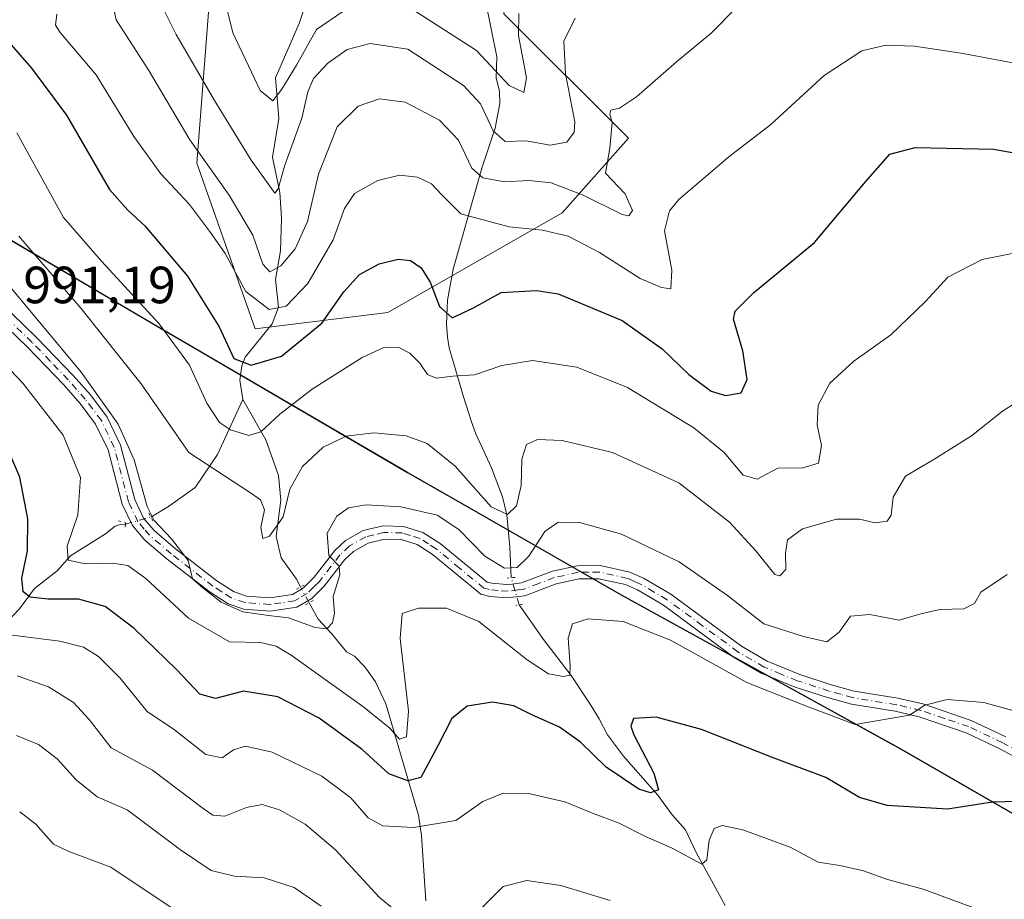
# Model space of a CAD drawing. Units: metres. Extents: x 644203 to 647353, y 4766967 to 4768793.
# Drawn here: x 646305 to 646493, y 4767304 to 4767472 of the extents above; entities that cross this region are included whole.
import ezdxf

# ---------------------------------------------------------------- set-up
doc = ezdxf.new("R2010")
doc.units = ezdxf.units.M
doc.header["$MEASUREMENT"] = 0
doc.linetypes.add('DGN Style 4', pattern=[2.6384748266838614, 1.318413404963828, -0.6592067024819142, 0.001648016756204785, -0.6592067024819142])
doc.linetypes.add('DGN Style 5', pattern=[1.1536117293433497, 0.4944050268614355, -0.6592067024819142])
for name, color, linetype, lineweight in [('Arbolado forestal CxS', 92, 'Continuous', 0), ('Comarca', 135, 'Continuous', 13), ('Comarca CxS', 21, 'Continuous', 0), ('Comunidad autónoma', 142, 'Continuous', 30), ('Comunidad Autónoma CxS', 142, 'Continuous', 0), ('Corriente natural lineal', 142, 'Continuous', 13), ('Corriente natural lineal oculto', 9, 'DGN Style 4', 13), ('Curva de nivel maestra', 30, 'Continuous', 30), ('Curva de nivel normal', 30, 'Continuous', 0), ('Espacio natural protegido', 121, 'Continuous', 13), ('Espacio natural protegido CxS', 121, 'Continuous', 0), ('Municipio', 91, 'Continuous', 13), ('Municipio CxS', 4, 'Continuous', 0), ('Pastizal CxS', 92, 'Continuous', 0), ('Pista pavimentada Cxs', 135, 'Continuous', 0), ('Pista pavimentada eje', 135, 'DGN Style 4', 0), ('Provincia', 7, 'Continuous', 0), ('Provincia CxS', 1, 'Continuous', 0), ('Puente lineal', 2, 'DGN Style 5', 0), ('Rótulo de punto de cota en terreno', 7, 'Continuous', 0)]:
    doc.layers.add(name, color=color, linetype=linetype, lineweight=lineweight)
doc.styles.add('Style-Arial', font='txt')

msp = doc.modelspace()

# ---------------------------------------------------------------- linework, layer by layer
at = {"layer": 'Arbolado forestal CxS', "color": 92, "linetype": 'Continuous', "lineweight": 0}
msp.add_polyline3d([(646431.5745000001, 4767586.3421, 928.480899999995), (646407.1312999995, 4767565.2039, 928.584600000002), (646402.3687000005, 4767514.403700001, 948.1009999999952), (646397.6063000001, 4767473.128699999, 951.013300000006), (646421.4187000003, 4767449.316099999, 965.1342000000004), (646408.7187000001, 4767435.0285, 966.9112000000023), (646375.3810999999, 4767415.978499999, 977.0644999999931), (646349.9811000006, 4767412.803500001, 971.4851000000054), (646338.8687000005, 4767444.553500001, 966.1431000000011), (646346.8060999997, 4767547.7413, 948.9119000000064), (646352.9178999999, 4767558.213099999, 945.0967999999993), (646385.2087000003, 4767613.540300001, 921.4775999999983), (646385.5998999998, 4767613.314999999, 921.2525000000023), (646386.8225999996, 4767612.6033, 920.5286999999954)], close=True, dxfattribs=at)
msp.add_polyline3d([(646385.2087000003, 4767613.540300001, 921.4775999999983), (646352.9178999999, 4767558.213099999, 945.0967999999993), (646346.8060999997, 4767547.7413, 948.9119000000064), (646338.8687000005, 4767444.553500001, 966.1431000000011), (646349.9811000006, 4767412.803500001, 971.4851000000054), (646375.3810999999, 4767415.978499999, 977.0644999999931), (646408.7187000001, 4767435.0285, 966.9112000000023), (646421.4187000003, 4767449.316099999, 965.1342000000004), (646397.6063000001, 4767473.128699999, 951.013300000006), (646402.3687000005, 4767514.403700001, 948.1009999999952), (646407.1312999995, 4767565.2039, 928.584600000002), (646431.5745000001, 4767586.3421, 928.480899999995)], dxfattribs=at)
at = {"layer": 'Comarca', "color": 135, "linetype": 'Continuous', "lineweight": 13, "flags": 128}
msp.add_lwpolyline([(646569.5588999985, 4767276.728200001), (646521.0487999995, 4767305.059200001), (646473.3157999987, 4767332.516400001), (646420.0887999987, 4767361.905000002), (646394.4870999978, 4767376.565700003), (646379.0291999979, 4767385.417800002), (646330.519099999, 4767413.750000002), (646286.1600999985, 4767439.786100001)], dxfattribs=at)
at = {"layer": 'Comarca CxS', "color": 21, "linetype": 'Continuous', "lineweight": 0, "flags": 128}
msp.add_lwpolyline([(646286.1601340454, 4767439.786128377), (646330.5190500005, 4767413.750000001), (646379.0291166679, 4767385.417866666), (646394.4871522804, 4767376.565765922), (646420.0888666668, 4767361.905), (646473.315866667, 4767332.516300002), (646521.048816666, 4767305.0592), (646569.5588833336, 4767276.7282)], dxfattribs=at)
at = {"layer": 'Comunidad autónoma', "color": 142, "linetype": 'Continuous', "lineweight": 30, "flags": 128}
msp.add_lwpolyline([(646569.5588999985, 4767276.728200001), (646521.0487999995, 4767305.059200001), (646473.3157999987, 4767332.516400001), (646420.0887999987, 4767361.905000002), (646394.4870999978, 4767376.565700003), (646379.0291999979, 4767385.417800002), (646330.519099999, 4767413.750000002), (646286.1600999985, 4767439.786100001)], dxfattribs=at)
at = {"layer": 'Comunidad Autónoma CxS', "color": 142, "linetype": 'Continuous', "lineweight": 0, "flags": 128}
msp.add_lwpolyline([(646286.1601340454, 4767439.786128377), (646330.5190500005, 4767413.750000001), (646379.0291166679, 4767385.417866666), (646394.4871522804, 4767376.565765922), (646420.0888666668, 4767361.905), (646473.315866667, 4767332.516300002), (646521.048816666, 4767305.0592), (646569.5588833336, 4767276.7282)], dxfattribs=at)
at = {"layer": 'Corriente natural lineal', "color": 142, "linetype": 'Continuous', "lineweight": 13}
for points in [[(646347.6671000002, 4767399.344900001, 975.9285999999993), (646347.0816000003, 4767403.010700001, 975.3027000000002), (646347.4250999996, 4767405.786, 974.4458000000013), (646348.1193000004, 4767407.438800001, 973.7691999999952), (646353.2841999996, 4767413.797, 969.6374000000069), (646354.4582000002, 4767417.0011, 968.0544999999984), (646353.9089000003, 4767422.2545, 966.0893000000069), (646354.8557000002, 4767427.7323, 964.0224000000018), (646355.0120000001, 4767433.987299999, 961.8579000000027), (646354.7298999998, 4767438.8937, 960.5426000000008), (646353.3313999996, 4767445.705399999, 958.2507000000041), (646354.5652000001, 4767453.084100001, 955.9168999999965), (646353.9001000002, 4767460.8377, 953.4484999999986), (646358.432, 4767471.2192, 951.1831999999995), (646360.4012000002, 4767477.2434, 949.4333999999944), (646361.3603999997, 4767489.850500001, 945.0831999999937), (646363.7035999997, 4767498.7086, 943.0326999999961), (646370.5070000002, 4767508.292199999, 939.6784999999946), (646377, 4767515, 936.808999999994)], [(646398.9753999999, 4767365.226100001, 989.952099999995), (646398.7500999998, 4767371.110099999, 987.3309000000008), (646398.1501000002, 4767377.2401, 984.9287999999942), (646397.3201000001, 4767380.720100001, 983.5378000000056), (646395.2100999998, 4767386.210100001, 982.6441000000051), (646392.2301000003, 4767392.720100001, 980.5666000000057), (646391.3701, 4767395.040100001, 980.1413000000031), (646389.8300999999, 4767399.8201, 978.8335999999982), (646387.1300999997, 4767409.200099999, 976.0702000000019), (646386.7701000003, 4767411.2301, 975.7715000000027), (646386.6101000002, 4767413.720100001, 975.2060000000056), (646386.8101000005, 4767418.350099999, 973.8070000000008), (646387.8800999997, 4767424.280099999, 971.8111000000064), (646393.3400999998, 4767443.5801, 963.9511000000057), (646395.9401000004, 4767451.2301, 960.1306000000042), (646396.8201000001, 4767455.950099999, 957.9778999999982), (646396.7301000003, 4767458.3301, 957.1674999999959), (646396.0800999999, 4767460.770099999, 956.2130000000034), (646396.2514000004, 4767464.864600001, 954.1331999999967), (646393, 4767481, 949.2011000000057), (646386.6063000001, 4767487.544000001, 946.4354000000021), (646379.5938999997, 4767497.245999999, 941.7562000000034), (646377.2027000004, 4767506.417300001, 937.9228000000004), (646377, 4767515, 936.808999999994)], [(646330.0701000001, 4767376.8301, 989.8058000000019), (646333.4200999998, 4767378.8201, 988.6987999999984), (646338.5100999996, 4767382.4801, 985.0997999999963), (646342.8201000001, 4767388.790100001, 981.3613000000041), (646347.6671000002, 4767399.344900001, 975.9285999999993)], [(646358.6503, 4767363.449899999, 987.8623999999982), (646357.9001000002, 4767364.960100001, 986.9465000000055), (646355, 4767369, 985.4330000000045), (646354.0153000001, 4767373.121300001, 984.3024000000006), (646354.9153000005, 4767380.058, 983.0665000000008), (646354.4592000004, 4767384.7586, 981.746499999994), (646352.0702999998, 4767391.567600001, 978.8608999999997), (646347.6671000002, 4767399.344900001, 975.9285999999993)], [(646260.7801000001, 4767301.5101, 1024.556200000006), (646263.1601, 4767306.3301, 1023.750400000005), (646265.5201000003, 4767309.390100001, 1023.539799999999), (646266.8501000004, 4767310.6601, 1023.316800000001), (646272.7500999998, 4767315.050100001, 1022.043900000004), (646279.7100999998, 4767322.9101, 1019.128200000007), (646284.1601, 4767326.690099999, 1017.642399999997), (646285.5401, 4767327.590100001, 1017.026299999998), (646286.8601000002, 4767329.6801, 1016.151199999993), (646288.5800999999, 4767334.0801, 1015.065499999997), (646292.3800999997, 4767340.520099999, 1013.634600000005), (646296.6401000004, 4767348.420100001, 1009.295400000003), (646300.9801000003, 4767355.210100001, 1005.192299999995), (646304.9200999998, 4767359.2601, 1002.108500000002), (646307.7801000001, 4767363.130100001, 999.987500000003), (646312.1001000004, 4767366.5101, 997.8243999999978), (646314.6700999998, 4767369.390100001, 996.4109000000027), (646321.3800999997, 4767373.590100001, 992.8249999999971), (646323.2100999998, 4767375.090100001, 991.9413999999962), (646324.1501000002, 4767375.4001, 991.5865999999952), (646325.1700999998, 4767375.460100001, 991.1861999999965)], [(646382.6700999998, 4767303.420100001, 1004.318199999994), (646381.8300999999, 4767315.890100001, 1000.498000000007), (646381.2301000003, 4767319.780099999, 999.7244000000064), (646375.0301000001, 4767341.120100001, 993.6750999999931), (646373.0201000003, 4767345.300100001, 992.3852999999945), (646371.0000999998, 4767348.1801, 991.574099999998), (646369.0100999996, 4767350.210100001, 991.0901000000014), (646367.4700999996, 4767351.0101, 990.5973999999987), (646364.6401000004, 4767354.540100001, 990.4054000000034), (646362.0800999999, 4767357.3101, 989.838499999998), (646360.3243000006, 4767360.432600001, 989.1964000000008)], [(646439.8901000004, 4767302.4801, 1006.8943), (646434.3501000004, 4767312.640100001, 1004.433699999994), (646432.3501000004, 4767316.9801, 1002.608200000003), (646429.7901, 4767319.840100001, 1001.879300000001), (646427.0601000005, 4767323.600099999, 1000.301099999997), (646420.4901000002, 4767331.100099999, 999.031099999993), (646417.4101, 4767335.140100001, 998.0602999999975), (646415.7801000001, 4767338.220100001, 997.6659000000074), (646414.0900999998, 4767341.0001, 996.8638999999966), (646410.4700999996, 4767346.540100001, 994.886599999998), (646405.1350999996, 4767353.385199999, 992.607600000003), (646400.5214000001, 4767360.0494, 991.6674999999959)]]:
    msp.add_polyline3d(points, dxfattribs=at)
at = {"layer": 'Corriente natural lineal oculto', "color": 9, "linetype": 'DGN Style 4', "lineweight": 13, "extrusion": (-0.2661149910783367, 0.9638668703857795, 0.01197780013608022), "elevation": 4423130.320041758, "flags": 128}
msp.add_lwpolyline([(-1891777.206313749, -51991.91446309651), (-1891780.591805432, -51992.98023955149), (-1891782.285178974, -51993.29316228069), (-1891782.294203939, -51993.29496212856)], dxfattribs=at)
at = {"layer": 'Corriente natural lineal oculto', "color": 9, "linetype": 'DGN Style 4', "lineweight": 13, "extrusion": (-0.08659813050240152, 0.2899693028099148, 0.9531099449808615), "elevation": 1327356.161215706, "flags": 128}
msp.add_lwpolyline([(-1983584.557578495, -4177208.922510894), (-1983584.557578495, -4177214.590926549)], dxfattribs=at)
at = {"layer": 'Corriente natural lineal oculto', "color": 9, "linetype": 'DGN Style 4', "lineweight": 13, "extrusion": (0.8676330142126126, 0.4960883820285139, 0.03330570318530761), "elevation": 2925868.625876832, "flags": 128}
msp.add_lwpolyline([(3817785.519237729, -96512.45964699927), (3817785.527833316, -96512.46194827602), (3817788.969512947, -96513.79438749839)], dxfattribs=at)
at = {"layer": 'Curva de nivel maestra', "color": 30, "linetype": 'Continuous', "lineweight": 30, "flags": 128}
for points, elevation in [([(646302.8600000005, 4767467.670100001), (646307.2199999997, 4767462.700099999), (646313.9100000003, 4767453.720100001), (646322.1399999997, 4767439.460100001), (646325.6399999997, 4767435.520099999), (646328.8700000001, 4767432.520099999), (646337.0899999999, 4767422.890100001), (646343.1200000001, 4767413.200099999), (646345.9199999999, 4767407.170100001), (646349.2400000002, 4767405.860099999), (646355.0700000003, 4767407.630100001), (646362.7400000002, 4767413.9001), (646366.9500000002, 4767419.920100001), (646369.9400000004, 4767423.220100001), (646373.7199999997, 4767425.290100001), (646377.3899999997, 4767426.1801), (646379.75, 4767425.890100001), (646381.79, 4767424.520099999), (646383.5099999999, 4767421.7401), (646385.2599999999, 4767417.0801), (646387.6799999997, 4767414.920100001), (646391.6200000001, 4767416.7601), (646397.04, 4767419.7601), (646403.8399999999, 4767420.190099999), (646407.9800000006, 4767419.520099999), (646420.2300000006, 4767414.4001), (646427.8799999999, 4767409.030099999), (646432.9500000002, 4767404.090100001), (646437.2100000001, 4767400.920100001), (646439.9900000002, 4767400.0801), (646442.9699999997, 4767400.5701), (646444.1200000001, 4767403.140100001), (646443.2999999998, 4767408.640100001), (646441.5, 4767414.6801), (646441.8200000003, 4767416.220100001), (646445.3099999997, 4767419.690099999), (646457.0099999999, 4767429.380100001), (646466.7599999999, 4767440.960100001), (646471.3899999997, 4767446.2601), (646476.25, 4767447.5101), (646491.2199999997, 4767447.210100001), (646509.2400000002, 4767444.040100001)], 975), ([(646495.9199999999, 4767322.420100001), (646491.04, 4767322.2601), (646482.4199999999, 4767320.920100001), (646470.8899999997, 4767321.610099999), (646465.6200000001, 4767323.1801), (646459.1399999997, 4767327.0001), (646448.7800000003, 4767330.890100001), (646435.4000000004, 4767336.170100001), (646426.7000000002, 4767338.520099999), (646422.4000000004, 4767338.280099999), (646421.8700000001, 4767336.800100001), (646422.4500000002, 4767335.190099999), (646426.25, 4767327.8201), (646427.1500000004, 4767324.620100001), (646425.6600000003, 4767324.0701), (646423.4000000004, 4767324.770099999), (646417.1299999999, 4767328.970100001), (646412.2300000006, 4767333.780099999), (646408.2400000002, 4767336.620100001), (646402.9600000001, 4767338.960100001), (646399.4800000006, 4767340.690099999), (646395.4199999999, 4767341.440099999), (646390.54, 4767340.6601), (646387.6100000005, 4767338.300100001), (646385.0199999996, 4767333.1601), (646381.6699999999, 4767326.9901), (646379.1799999997, 4767326.350099999), (646375.5800000001, 4767327.700099999), (646370.4800000006, 4767332.360099999), (646362.25, 4767338.380100001), (646354.3700000001, 4767342.440099999), (646347.79, 4767343.520099999), (646342.3899999997, 4767342.130100001), (646339.4299999997, 4767342.9301), (646334.9500000002, 4767347.6601), (646326.8899999997, 4767355.5001), (646321.3099999997, 4767359.7301), (646316.2100000001, 4767361.090100001), (646310.3399999999, 4767361.120100001), (646306.9600000001, 4767361.5101), (646305.6200000001, 4767362.540100001), (646305.3600000005, 4767365.1601), (646306.4800000006, 4767370.380100001), (646306.5300000003, 4767376.4901), (646304.9900000002, 4767384.470100001), (646302.8700000001, 4767389.390100001)], 1000)]:
    msp.add_lwpolyline(points, dxfattribs=dict(at, elevation=elevation))
at = {"layer": 'Curva de nivel normal', "color": 30, "linetype": 'Continuous', "lineweight": 0, "flags": 128}
for points, elevation in [([(646343.9000000004, 4767477.07), (646345.7599999999, 4767469.439999999), (646349.2999999998, 4767461.960000001), (646350.9800000006, 4767458.4), (646353.3700000001, 4767456.470000001), (646355.1299999999, 4767458.67), (646357.9000000004, 4767463.279999999), (646361.7199999997, 4767470.09), (646366.7599999999, 4767473.550000001)], 955), ([(646442.1799999997, 4767474.460000001), (646437.2599999999, 4767469.380000001), (646430.5899999999, 4767463.930000001), (646422.9299999997, 4767457.220000001), (646419.7100000001, 4767455.07), (646418.04, 4767454.66), (646417.8300000001, 4767453.9), (646418.29, 4767452.32), (646417.8799999999, 4767447.390000001), (646417.0300000003, 4767442.630000001), (646420.7999999998, 4767438.66), (646422.1600000003, 4767435.480000001), (646421.4900000002, 4767434.430000001), (646420.2400000002, 4767434.689999999), (646412.7800000003, 4767438.42), (646406.6299999999, 4767440.779999999), (646402.3799999999, 4767441.199999999), (646397.7300000006, 4767440.939999999), (646393.5599999997, 4767441.720000001), (646391.4600000001, 4767443.600000001), (646388.8799999999, 4767448.949999999), (646385.2599999999, 4767452.77), (646378.6900000004, 4767456.189999999), (646373.7800000003, 4767456.859999999), (646369.7199999997, 4767455.41), (646365.7199999997, 4767451.449999999), (646362.1200000001, 4767442.4), (646360, 4767433.380000001), (646357.6299999999, 4767428.109999999), (646354.9100000003, 4767424.9), (646352.7999999998, 4767423.76), (646351.4600000001, 4767425.210000001), (646349.5800000001, 4767430.730000001), (646345.0599999997, 4767438.430000001), (646337.5199999996, 4767449), (646329.6799999997, 4767462.24), (646323.4400000004, 4767471.970000001), (646322.9199999999, 4767474.350000001)], 965), ([(646332.2300000006, 4767474.51), (646334.8700000001, 4767469.17), (646342.2400000002, 4767456.52), (646349.2100000001, 4767445.130000001), (646353.7800000003, 4767438.82), (646354.4199999999, 4767439.600000001), (646355.6200000001, 4767443.960000001), (646358.9600000001, 4767453.109999999), (646360.0999999996, 4767458.17), (646361.1900000004, 4767460.720000001), (646363.9100000003, 4767463.630000001), (646367.5999999996, 4767466.27), (646371.9800000006, 4767467.439999999), (646379.1900000004, 4767466.32), (646389.8300000001, 4767459.41), (646393.0800000001, 4767455.880000001), (646395.5499999998, 4767450.74), (646397.8200000003, 4767448.66), (646401.8399999999, 4767448.800000001), (646406.4600000001, 4767448), (646409.6399999997, 4767448.539999999), (646411.04, 4767450.470000001), (646411.1699999999, 4767452.41), (646409.3600000005, 4767461.59), (646409.0499999998, 4767467.9), (646411.25, 4767472.26)], 960), ([(646379.5300000003, 4767474.33), (646392.3600000005, 4767466.100000001), (646398.5700000003, 4767459.390000001), (646401.4199999999, 4767458.02), (646401.8799999999, 4767460.859999999), (646400.3799999999, 4767468.970000001), (646400.4699999997, 4767473.189999999)], 955), ([(646498.6900000004, 4767463.029999999), (646485.04, 4767465.57), (646476.1600000003, 4767466.930000001), (646470.6399999997, 4767467.08), (646466.0599999997, 4767465.99), (646458.8399999999, 4767461.279999999), (646448.6600000003, 4767451.939999999), (646440.6200000001, 4767445.76), (646431.0700000003, 4767437.57), (646429.29, 4767435.439999999), (646428.3399999999, 4767431.560000001), (646429.6900000004, 4767424.029999999), (646429.5, 4767420.460000001), (646427.7100000001, 4767420.730000001), (646423.6399999997, 4767422.439999999), (646415.8799999999, 4767427.41), (646409.8499999996, 4767430.560000001), (646404.9400000004, 4767431.710000001), (646398.5999999996, 4767432.359999999), (646389.3600000005, 4767434.82), (646385.7300000006, 4767438.449999999), (646383.7300000006, 4767440.600000001), (646381.0499999998, 4767441.850000001), (646377.6299999999, 4767442.26), (646373.4800000006, 4767441.230000001), (646368.9900000002, 4767438.699999999), (646367.0700000003, 4767435.850000001), (646364.9299999997, 4767429.84), (646360.0499999998, 4767421.49), (646355.9500000002, 4767417.199999999), (646352.7000000002, 4767416.529999999), (646348.2000000002, 4767419.960000001), (646344.25, 4767427.25), (646341.4699999997, 4767431.24), (646337.4699999997, 4767436.619999999), (646331.9500000002, 4767442.480000001), (646326.7800000003, 4767449.600000001), (646319.5599999997, 4767461.439999999), (646312.7300000006, 4767469.52), (646311.8300000001, 4767470.91), (646312.0700000003, 4767473.02)], 970), ([(646495.7800000003, 4767427.42), (646489.0899999999, 4767426.09), (646482.5300000003, 4767422.699999999), (646478.1500000004, 4767418.02), (646471.6100000005, 4767411.680000001), (646464.5199999996, 4767406.640000001), (646459.9500000002, 4767402.449999999), (646457.6900000004, 4767398.25), (646457.5300000003, 4767394.449999999), (646458.3200000003, 4767390.52), (646457.7400000002, 4767387.109999999), (646454.7999999998, 4767386.27), (646449.9600000001, 4767386.180000001), (646446.04, 4767384.09), (646443.3799999999, 4767384.810000001), (646439.75, 4767389.199999999), (646433.9100000003, 4767393.91), (646421.2300000006, 4767401.59), (646411.5199999996, 4767405.52), (646403.0599999997, 4767406.76), (646397.2000000002, 4767405.84), (646391.9699999997, 4767404.060000001), (646387.8099999997, 4767403.810000001), (646384.6600000003, 4767403.390000001), (646382.9600000001, 4767404.09), (646381.4800000006, 4767406.279999999), (646379.5700000003, 4767408.189999999), (646377.5199999996, 4767409.24), (646374.7599999999, 4767409.32), (646370.4500000002, 4767407.380000001), (646360.9100000003, 4767401.289999999), (646354.7400000002, 4767396.539999999), (646351.1100000005, 4767393.109999999), (646348.7699999996, 4767392.4), (646345.3099999997, 4767393.51), (646343.1600000003, 4767394.9), (646340.7699999996, 4767398.640000001), (646337.4299999997, 4767405.9), (646331.6600000003, 4767413.789999999), (646320.6200000001, 4767425.75), (646313.3099999997, 4767434.119999999), (646304.4199999999, 4767450.300000001)], 980), ([(646502.0800000001, 4767402.9), (646492.9400000004, 4767397.08), (646487.04, 4767392.359999999), (646480.04, 4767387.960000001), (646474.3799999999, 4767384.619999999), (646472.0599999997, 4767380.600000001), (646471.7000000002, 4767377.180000001), (646470.9100000003, 4767376.060000001), (646468.5800000001, 4767375.730000001), (646465.5800000001, 4767376.439999999), (646461.2199999997, 4767376.390000001), (646454.6799999997, 4767374.57), (646451.8700000001, 4767372.460000001), (646451.4800000006, 4767369.930000001), (646451.5099999999, 4767366.779999999), (646450.3799999999, 4767365.58), (646449.4400000004, 4767365.850000001), (646445.7699999996, 4767370.359999999), (646440.7199999997, 4767375.869999999), (646431.04, 4767383.369999999), (646418.3799999999, 4767389.17), (646408.7100000001, 4767391.460000001), (646404.04, 4767391.680000001), (646401.8899999997, 4767390.720000001), (646401.0199999996, 4767387.930000001), (646400.9199999999, 4767382.850000001), (646400, 4767378.960000001), (646398.2699999996, 4767377.34), (646395.1299999999, 4767378.810000001), (646388.25, 4767386.539999999), (646382.8799999999, 4767390.890000001), (646378.9000000004, 4767392.369999999), (646372.7300000006, 4767392.930000001), (646367.4400000004, 4767392.289999999), (646363.04, 4767390.189999999), (646359.0300000003, 4767386.52), (646356.6299999999, 4767382.189999999), (646355.3399999999, 4767376.850000001), (646352.7699999996, 4767373.140000001), (646351.5, 4767372.689999999), (646351.1200000001, 4767374.810000001), (646351.7699999996, 4767378.189999999), (646351.0499999998, 4767380.119999999), (646349.1299999999, 4767381.460000001), (646337.3200000003, 4767389.180000001), (646328.2100000001, 4767402.279999999), (646316.6299999999, 4767416.77), (646304.7699999996, 4767430.57)], 985), ([(646493.8700000001, 4767365.850000001), (646488.8499999996, 4767362.439999999), (646487.6299999999, 4767360.300000001), (646485.5599999997, 4767359.289999999), (646480.9800000006, 4767359.17), (646477.3200000003, 4767358.310000001), (646473.2100000001, 4767357.119999999), (646467.5599999997, 4767358.17), (646463.9199999999, 4767357.84), (646461.7100000001, 4767354.779999999), (646459.3799999999, 4767352.949999999), (646454.9000000004, 4767353.980000001), (646447.3099999997, 4767356.369999999), (646440.3300000001, 4767361.810000001), (646431.1299999999, 4767368.279999999), (646420.0599999997, 4767373.539999999), (646412.04, 4767375.77), (646407.9800000006, 4767375.859999999), (646405.4400000004, 4767374.08), (646402.3799999999, 4767369.34), (646400.1100000005, 4767367.180000001), (646397.6799999997, 4767367.060000001), (646393.9299999997, 4767369.34), (646388.9800000006, 4767374.470000001), (646384.8399999999, 4767377.199999999), (646377.8399999999, 4767378.800000001), (646371.2100000001, 4767379.140000001), (646367.8399999999, 4767378.58), (646365.6600000003, 4767377.02), (646363.79, 4767373.77), (646364.1299999999, 4767369.449999999), (646366.0899999999, 4767367.449999999), (646366.2300000006, 4767365.77), (646364.9400000004, 4767361.600000001), (646365.1699999999, 4767358.439999999), (646364.8099999997, 4767356.59), (646363.7000000002, 4767355.439999999), (646361.4900000002, 4767355.680000001), (646356.3799999999, 4767357.560000001), (646352.5300000003, 4767357.980000001), (646347.6600000003, 4767358.699999999), (646343.5099999999, 4767360.560000001), (646340.0099999999, 4767363.26), (646338.0300000003, 4767365.02), (646337.1600000003, 4767368.51), (646333.9800000006, 4767372.640000001), (646330.6799999997, 4767376.15), (646329.3300000001, 4767378.850000001), (646326.8499999996, 4767387.75), (646323.7800000003, 4767394.58), (646316.7100000001, 4767404.52), (646301.1100000005, 4767423.25)], 990), ([(646495.3799999999, 4767339.689999999), (646489.3799999999, 4767341.32), (646482.3799999999, 4767341.939999999), (646478.0800000001, 4767340.850000001), (646475.1900000004, 4767338.949999999), (646464.7599999999, 4767337.130000001), (646455.7999999998, 4767340.5), (646444.0599999997, 4767345.199999999), (646429.4299999997, 4767353.24), (646420.3799999999, 4767356.859999999), (646413.6900000004, 4767357.369999999), (646410.7300000006, 4767356.369999999), (646409.9100000003, 4767353.640000001), (646410.2800000003, 4767348.33), (646410.1900000004, 4767346.58), (646408.9600000001, 4767346.33), (646406.1299999999, 4767346.850000001), (646402.0599999997, 4767349.52), (646392.8099999997, 4767356.859999999), (646386.5800000001, 4767359.390000001), (646381.2699999996, 4767359.4), (646378.1399999997, 4767358.359999999), (646377.75, 4767353.560000001), (646379.3600000005, 4767339.689999999), (646378.9600000001, 4767334.76), (646377.6200000001, 4767334.34), (646375.7800000003, 4767336.42), (646370.7699999996, 4767340.480000001), (646356.8700000001, 4767350.4), (646354.0499999998, 4767352.130000001), (646351.0199999996, 4767352.810000001), (646345.0800000001, 4767352.980000001), (646337.2599999999, 4767357.449999999), (646329.0800000001, 4767365.039999999), (646325.6799999997, 4767367.539999999), (646322.7000000002, 4767368.02), (646317.4699999997, 4767367.9), (646314.2199999997, 4767368.59), (646314.04, 4767371.27), (646316.0999999996, 4767377.26), (646316.5700000003, 4767384.380000001), (646313.29, 4767392.470000001), (646305.5599999997, 4767402.42), (646291.1600000003, 4767417.58)], 995), ([(646303.5499999998, 4767354.199999999), (646312.6399999997, 4767353.07), (646317.1399999997, 4767351.92), (646320.04, 4767350.130000001), (646324.1500000004, 4767345.99), (646329.3200000003, 4767339.630000001), (646334.5999999996, 4767336.109999999), (646340.5899999999, 4767331.369999999), (646343.7000000002, 4767330.730000001), (646345.8600000005, 4767332.27), (646348.1299999999, 4767332.970000001), (646353.2800000003, 4767331.850000001), (646362.7800000003, 4767327.25), (646368.29, 4767323.09), (646371.5999999996, 4767319.25), (646374.4100000003, 4767317.75), (646380.3099999997, 4767317.4), (646388.4199999999, 4767318.75), (646393.5700000003, 4767322.390000001), (646397.4600000001, 4767323.980000001), (646402.3099999997, 4767323.949999999), (646409.2400000002, 4767322.34), (646414.8600000005, 4767320.029999999), (646419.6399999997, 4767318.230000001), (646424.6699999999, 4767315.720000001), (646429.7800000003, 4767313.449999999), (646435.4500000002, 4767310.4), (646436.3899999997, 4767311.26), (646436.8600000005, 4767315.01), (646437.7800000003, 4767317.24), (646439.3399999999, 4767317.83), (646443.2800000003, 4767316.99), (646452.3799999999, 4767313.699999999), (646457.7100000001, 4767310.810000001), (646461.8399999999, 4767310.180000001), (646466.3499999996, 4767309.140000001), (646470.79, 4767307.550000001), (646477.7699999996, 4767305.609999999), (646489.6900000004, 4767301.220000001)], 1005), ([(646304.4600000001, 4767346.42), (646310.4800000006, 4767344.359999999), (646315.2800000003, 4767341.359999999), (646318.2800000003, 4767338.09), (646322.4400000004, 4767332.699999999), (646330.3899999997, 4767328.380000001), (646340.0499999998, 4767321.039999999), (646341.9100000003, 4767319.800000001), (646344.2300000006, 4767319.619999999), (646348.3399999999, 4767321.26), (646351.3399999999, 4767321.810000001), (646354.6600000003, 4767320.789999999), (646359.5899999999, 4767318.060000001), (646365.3600000005, 4767313.16), (646373.7400000002, 4767304.119999999), (646385.3399999999, 4767294.529999999)], 1010), ([(646304.3399999999, 4767335.029999999), (646308.54, 4767333.34), (646312.1500000004, 4767330.59), (646315.79, 4767326.52), (646319.79, 4767323.310000001), (646325.5499999998, 4767320.789999999), (646335.7100000001, 4767313.17), (646341.6200000001, 4767309.230000001), (646346.0499999998, 4767308.130000001), (646351.7199999997, 4767307.810000001), (646357.4600000001, 4767305.939999999), (646362.6100000005, 4767302.350000001)], 1015), ([(646304.9600000001, 4767320.42), (646308.0800000001, 4767318.050000001), (646311.4000000004, 4767314.24), (646314.3899999997, 4767312.84), (646322.3899999997, 4767309.859999999), (646338.7199999997, 4767298.930000001)], 1020), ([(646393.1600000003, 4767301.890000001), (646397.4400000004, 4767306.130000001), (646401.9800000006, 4767307.300000001), (646408.4600000001, 4767306.359999999), (646417.9100000003, 4767303.460000001)], 1010)]:
    msp.add_lwpolyline(points, dxfattribs=dict(at, elevation=elevation))
at = {"layer": 'Espacio natural protegido', "color": 121, "linetype": 'Continuous', "lineweight": 13, "flags": 128}
msp.add_lwpolyline([(646569.5588999985, 4767276.728200001), (646521.0487999995, 4767305.059200001), (646473.3157999987, 4767332.516400001), (646420.0887999987, 4767361.905000002), (646394.4870999978, 4767376.565700003), (646379.0291999979, 4767385.417800002), (646330.519099999, 4767413.750000002), (646286.1600999985, 4767439.786100001)], dxfattribs=at)
msp.add_lwpolyline([(646569.5588999985, 4767276.728200001), (646521.0487999995, 4767305.059200001), (646473.3157999987, 4767332.516400001), (646420.0887999987, 4767361.905000002), (646394.4870999978, 4767376.565700003), (646379.0291999979, 4767385.417800002), (646330.519099999, 4767413.750000002), (646286.1600999985, 4767439.786100001)], dxfattribs=at)
at = {"layer": 'Espacio natural protegido CxS', "color": 121, "linetype": 'Continuous', "lineweight": 0, "flags": 128}
msp.add_lwpolyline([(646286.1601340454, 4767439.786128377), (646330.5190500005, 4767413.750000001), (646379.0291166679, 4767385.417866666), (646394.4871522804, 4767376.565765922), (646420.0888666668, 4767361.905), (646473.315866667, 4767332.516300002), (646521.048816666, 4767305.0592), (646569.5588833336, 4767276.7282)], dxfattribs=at)
msp.add_lwpolyline([(646286.1601340454, 4767439.786128377), (646330.5190500005, 4767413.750000001), (646379.0291166679, 4767385.417866666), (646394.4871522804, 4767376.565765922), (646420.0888666668, 4767361.905), (646473.315866667, 4767332.516300002), (646521.048816666, 4767305.0592), (646569.5588833336, 4767276.7282)], dxfattribs=at)
at = {"layer": 'Municipio', "color": 91, "linetype": 'Continuous', "lineweight": 13, "flags": 128}
msp.add_lwpolyline([(646569.5588999985, 4767276.728200001), (646521.0487999995, 4767305.059200001), (646473.3157999987, 4767332.516400001), (646420.0887999987, 4767361.905000002), (646394.4870999978, 4767376.565700003), (646379.0291999979, 4767385.417800002), (646330.519099999, 4767413.750000002), (646286.1600999985, 4767439.786100001)], dxfattribs=at)
at = {"layer": 'Municipio CxS', "color": 4, "linetype": 'Continuous', "lineweight": 0, "flags": 128}
msp.add_lwpolyline([(646286.1601340454, 4767439.786128377), (646330.5190500005, 4767413.750000001), (646379.0291166679, 4767385.417866666), (646394.4871522804, 4767376.565765922), (646420.0888666668, 4767361.905), (646473.315866667, 4767332.516300002), (646521.048816666, 4767305.0592), (646569.5588833336, 4767276.7282)], dxfattribs=at)
at = {"layer": 'Pastizal CxS', "color": 92, "linetype": 'Continuous', "lineweight": 0}
for points in [[(646292.7884999998, 4767667.146700001, 948.9369000000006), (646334.5717000002, 4767642.623500001, 946.0497000000032), (646385.2087000003, 4767613.540300001, 921.4775999999983), (646352.9178999999, 4767558.213099999, 945.0967999999993), (646346.8060999997, 4767547.7413, 948.9119000000064), (646338.8687000005, 4767444.553500001, 966.1431000000011), (646349.9811000006, 4767412.803500001, 971.4851000000054), (646375.3810999999, 4767415.978499999, 977.0644999999931), (646408.7187000001, 4767435.0285, 966.9112000000023), (646421.4187000003, 4767449.316099999, 965.1342000000004), (646397.6063000001, 4767473.128699999, 951.013300000006), (646402.3687000005, 4767514.403700001, 948.1009999999952), (646407.1312999995, 4767565.2039, 928.584600000002), (646431.5745000001, 4767586.3421, 928.480899999995), (646479.1653000005, 4767558.548900001, 935.3904999999941), (646518.1256999997, 4767536.231500001, 939.2363999999944), (646540.9590999996, 4767523.628900001, 943.4756000000052), (646569.9649, 4767507.619100001, 947.3364000000003), (646573.0557000004, 4767505.8773, 947.6889999999986), (646620.7856999999, 4767478.417300001, 952.4744000000064), (646621.0499, 4767478.265100001, 952.5736000000034), (646621.9105000002, 4767477.7653, 952.9109999999928), (646670.4205, 4767449.4353, 963.1972999999998)], [(646385.2087000003, 4767613.540300001, 921.4775999999983), (646352.9178999999, 4767558.213099999, 945.0967999999993), (646346.8060999997, 4767547.7413, 948.9119000000064), (646338.8687000005, 4767444.553500001, 966.1431000000011), (646349.9811000006, 4767412.803500001, 971.4851000000054), (646375.3810999999, 4767415.978499999, 977.0644999999931), (646408.7187000001, 4767435.0285, 966.9112000000023), (646421.4187000003, 4767449.316099999, 965.1342000000004), (646397.6063000001, 4767473.128699999, 951.013300000006), (646402.3687000005, 4767514.403700001, 948.1009999999952), (646407.1312999995, 4767565.2039, 928.584600000002), (646431.5745000001, 4767586.3421, 928.480899999995)], [(646286.2824999997, 4767439.6843, 991.1263999999937), (646330.6410999997, 4767413.642899999, 980.0939000000071), (646379.1495000003, 4767385.3115, 986.6104999999952), (646394.6089000005, 4767376.461100001, 986.5166000000027), (646420.2081000004, 4767361.8003, 992.6012000000047), (646473.4364999998, 4767332.4089, 996.3295999999974), (646521.1649000002, 4767304.9575, 1002.464600000007), (646569.6732999999, 4767276.6261, 1009.820300000007)], [(646569.6732999999, 4767276.6261, 1009.820300000007), (646521.1649000002, 4767304.9575, 1002.464600000007), (646473.4364999998, 4767332.4089, 996.3295999999974), (646420.2081000004, 4767361.8003, 992.6012000000047), (646394.6089000005, 4767376.461100001, 986.5166000000027), (646379.1495000003, 4767385.3115, 986.6104999999952), (646330.6410999997, 4767413.642899999, 980.0939000000071), (646286.2824999997, 4767439.6843, 991.1263999999937)], [(646286.2824999997, 4767439.6843, 991.1263999999937), (646330.6410999997, 4767413.642899999, 980.0939000000071), (646379.1495000003, 4767385.3115, 986.6104999999952), (646394.6089000005, 4767376.461100001, 986.5166000000027), (646420.2081000004, 4767361.8003, 992.6012000000047), (646473.4364999998, 4767332.4089, 996.3295999999974), (646521.1649000002, 4767304.9575, 1002.464600000007), (646569.6732999999, 4767276.6261, 1009.820300000007)]]:
    msp.add_polyline3d(points, dxfattribs=at)
at = {"layer": 'Pista pavimentada Cxs', "color": 135, "linetype": 'Continuous', "lineweight": 0}
for points in [[(646298.6300999997, 4767420.4101, 991.633799999996), (646308.2600999996, 4767411.130100001, 991.218399999998), (646315.1801000005, 4767403.920100001, 991.0402000000032), (646318.4901000002, 4767400.1801, 990.8188999999984), (646321.6700999998, 4767395.950099999, 990.7841000000045), (646324.2600999996, 4767390.5801, 990.8209999999963), (646326.9801000003, 4767380.1601, 990.8396000000067), (646328.6601, 4767376.620100001, 991.1999000000069), (646330.7100999998, 4767374.2301, 991.3947999999947), (646334.7600999996, 4767370.7601, 991.7804000000034), (646342.6601, 4767364.6501, 992.3369999999996), (646345.9600999998, 4767362.5101, 994.156799999997), (646348.3300999999, 4767361.720100001, 995.5075999999973), (646352.7901, 4767361.370100001, 993.2421000000032), (646357.1201, 4767362.0101, 991.8686000000017), (646358.8501000004, 4767363.030099999, 991.3246000000073), (646359.3362999996, 4767363.319499999, 991.2513999999937), (646361.3000999996, 4767365.300100001, 990.893200000006), (646365.2701000003, 4767370.4301, 990.5920000000042), (646367.2901, 4767372.3301, 990.7578000000068), (646370.6901000004, 4767374.2301, 991.1254999999946), (646374.4700999996, 4767375.1601, 991.220100000006), (646378.3701, 4767375.040100001, 990.9958999999944), (646382.0900999998, 4767373.890100001, 991.1380999999965), (646385.3701, 4767371.790100001, 991.3714000000037), (646394.3601000002, 4767364.380100001, 991.9493999999978), (646395.2901, 4767364.1601, 991.8650999999956), (646398.1300999997, 4767363.9001, 991.5988000000071), (646399.0900999998, 4767364.0101, 991.5636999999989), (646400.9700999996, 4767364.2401, 991.5017999999982), (646406.8601000002, 4767366.460100001, 991.9168000000063), (646411.6801000005, 4767367.520099999, 992.0892000000023), (646416.0201000003, 4767367.5701, 992.1502000000038), (646421.6501000002, 4767366.3101, 992.2008999999963), (646424.3000999996, 4767365.140100001, 992.2143999999971), (646429.5201000003, 4767362.0701, 992.5197000000045), (646443.0500999996, 4767352.110099999, 992.8444000000019), (646447.9600999998, 4767349.270099999, 992.8217000000004), (646454.1901000004, 4767346.6801, 993.3197999999975), (646460.2001, 4767344.7401, 993.4453999999969), (646464.6001000004, 4767343.520099999, 993.7976000000054), (646472.9301000005, 4767342.1601, 994.558999999994), (646477.7001, 4767341.0601, 994.843599999993), (646486.9600999998, 4767337.920100001, 995.9425999999949), (646493.5900999998, 4767334.780099999, 996.6027999999933)], [(646298.6300999997, 4767420.4101, 991.633799999996), (646308.2600999996, 4767411.130100001, 991.218399999998), (646315.1801000005, 4767403.920100001, 991.0402000000032), (646318.4901000002, 4767400.1801, 990.8188999999984), (646321.6700999998, 4767395.950099999, 990.7841000000045), (646324.2600999996, 4767390.5801, 990.8209999999963), (646326.9801000003, 4767380.1601, 990.8396000000067), (646328.6601, 4767376.620100001, 991.1999000000069), (646330.7100999998, 4767374.2301, 991.3947999999947), (646334.7600999996, 4767370.7601, 991.7804000000034), (646342.6601, 4767364.6501, 992.3369999999996), (646345.9600999998, 4767362.5101, 994.156799999997), (646348.3300999999, 4767361.720100001, 995.5075999999973), (646352.7901, 4767361.370100001, 993.2421000000032), (646357.1201, 4767362.0101, 991.8686000000017), (646358.8501000004, 4767363.030099999, 991.3246000000073), (646359.3362999996, 4767363.319499999, 991.2513999999937), (646361.3000999996, 4767365.300100001, 990.893200000006), (646365.2701000003, 4767370.4301, 990.5920000000042), (646367.2901, 4767372.3301, 990.7578000000068), (646370.6901000004, 4767374.2301, 991.1254999999946), (646374.4700999996, 4767375.1601, 991.220100000006), (646378.3701, 4767375.040100001, 990.9958999999944), (646382.0900999998, 4767373.890100001, 991.1380999999965), (646385.3701, 4767371.790100001, 991.3714000000037), (646394.3601000002, 4767364.380100001, 991.9493999999978), (646395.2901, 4767364.1601, 991.8650999999956), (646398.1300999997, 4767363.9001, 991.5988000000071), (646399.0900999998, 4767364.0101, 991.5636999999989), (646400.9700999996, 4767364.2401, 991.5017999999982), (646406.8601000002, 4767366.460100001, 991.9168000000063), (646411.6801000005, 4767367.520099999, 992.0892000000023), (646416.0201000003, 4767367.5701, 992.1502000000038), (646421.6501000002, 4767366.3101, 992.2008999999963), (646424.3000999996, 4767365.140100001, 992.2143999999971), (646429.5201000003, 4767362.0701, 992.5197000000045), (646443.0500999996, 4767352.110099999, 992.8444000000019), (646447.9600999998, 4767349.270099999, 992.8217000000004), (646454.1901000004, 4767346.6801, 993.3197999999975), (646460.2001, 4767344.7401, 993.4453999999969), (646464.6001000004, 4767343.520099999, 993.7976000000054), (646472.9301000005, 4767342.1601, 994.558999999994), (646477.7001, 4767341.0601, 994.843599999993), (646486.9600999998, 4767337.920100001, 995.9425999999949), (646493.5900999998, 4767334.780099999, 996.6027999999933)], [(646507.7200999996, 4767324.3201, 998.598100000003), (646492.4501, 4767332.5101, 997.098100000003), (646486.0100999996, 4767335.5601, 996.3882000000013), (646477.0000999998, 4767338.610099999, 995.2875999999961), (646472.4301000005, 4767339.6601, 995.0774999999995), (646464.0601000005, 4767341.030099999, 994.4045999999945), (646459.4700999996, 4767342.3101, 994.1708000000071), (646453.3101000005, 4767344.300100001, 994.1377999999969), (646446.8300999999, 4767346.9801, 993.7507999999945), (646441.6501000002, 4767349.9801, 993.729800000001), (646428.1201, 4767359.950099999, 993.1621000000014), (646423.1401000004, 4767362.870100001, 992.744399999996), (646420.8501000004, 4767363.890100001, 992.6684999999999), (646415.7500999998, 4767365.030099999, 992.6349999999949), (646411.9700999996, 4767364.9801, 992.6306999999942), (646407.5900999998, 4767364.020099999, 992.4097999999941), (646401.5800999999, 4767361.7501, 991.9753999999957), (646398.1700999998, 4767361.340100001, 992.3249999999971), (646394.8800999997, 4767361.6501, 992.7397000000057), (646393.2001, 4767362.040100001, 992.8417000000045), (646383.8800999997, 4767369.7401, 991.6769000000058), (646381.0100999996, 4767371.5701, 991.434500000003), (646377.9501, 4767372.5101, 991.1836000000039), (646374.7401000002, 4767372.610099999, 991.0547999999982), (646371.6300999997, 4767371.840100001, 991.0007999999945), (646368.8000999996, 4767370.2601, 990.891699999993), (646367.1601, 4767368.720100001, 990.7167000000045), (646363.2100999998, 4767363.620100001, 990.5728999999993), (646360.8400999998, 4767361.2601, 991.6287000000011), (646357.9901000002, 4767359.5701, 992.9352000000072), (646352.8800999997, 4767358.8101, 994.180600000007), (646347.8201000001, 4767359.210100001, 1000.398700000005), (646344.8501000004, 4767360.200099999, 998.7589000000008), (646341.1901000004, 4767362.5801, 993.2544999999956), (646333.1601, 4767368.790100001, 992.0743999999978), (646328.9101, 4767372.4301, 991.4949000000053), (646326.5100999996, 4767375.220100001, 991.4630999999937), (646324.5800999999, 4767379.290100001, 991.7727000000014), (646321.8601000002, 4767389.700099999, 991.968200000003), (646319.4901000002, 4767394.620100001, 991.8852000000044), (646316.5201000003, 4767398.5701, 991.814400000003), (646313.3201000001, 4767402.200099999, 991.9882000000072), (646306.4600999998, 4767409.3301, 992.2483999999969), (646296.7701000003, 4767418.6601, 992.5313000000025)], [(646507.7200999996, 4767324.3201, 998.598100000003), (646492.4501, 4767332.5101, 997.098100000003), (646486.0100999996, 4767335.5601, 996.3882000000013), (646477.0000999998, 4767338.610099999, 995.2875999999961), (646472.4301000005, 4767339.6601, 995.0774999999995), (646464.0601000005, 4767341.030099999, 994.4045999999945), (646459.4700999996, 4767342.3101, 994.1708000000071), (646453.3101000005, 4767344.300100001, 994.1377999999969), (646446.8300999999, 4767346.9801, 993.7507999999945), (646441.6501000002, 4767349.9801, 993.729800000001), (646428.1201, 4767359.950099999, 993.1621000000014), (646423.1401000004, 4767362.870100001, 992.744399999996), (646420.8501000004, 4767363.890100001, 992.6684999999999), (646415.7500999998, 4767365.030099999, 992.6349999999949), (646411.9700999996, 4767364.9801, 992.6306999999942), (646407.5900999998, 4767364.020099999, 992.4097999999941), (646401.5800999999, 4767361.7501, 991.9753999999957), (646398.1700999998, 4767361.340100001, 992.3249999999971), (646394.8800999997, 4767361.6501, 992.7397000000057), (646393.2001, 4767362.040100001, 992.8417000000045), (646383.8800999997, 4767369.7401, 991.6769000000058), (646381.0100999996, 4767371.5701, 991.434500000003), (646377.9501, 4767372.5101, 991.1836000000039), (646374.7401000002, 4767372.610099999, 991.0547999999982), (646371.6300999997, 4767371.840100001, 991.0007999999945), (646368.8000999996, 4767370.2601, 990.891699999993), (646367.1601, 4767368.720100001, 990.7167000000045), (646363.2100999998, 4767363.620100001, 990.5728999999993), (646360.8400999998, 4767361.2601, 991.6287000000011), (646357.9901000002, 4767359.5701, 992.9352000000072), (646352.8800999997, 4767358.8101, 994.180600000007), (646347.8201000001, 4767359.210100001, 1000.398700000005), (646344.8501000004, 4767360.200099999, 998.7589000000008), (646341.1901000004, 4767362.5801, 993.2544999999956), (646333.1601, 4767368.790100001, 992.0743999999978), (646328.9101, 4767372.4301, 991.4949000000053), (646326.5100999996, 4767375.220100001, 991.4630999999937), (646324.5800999999, 4767379.290100001, 991.7727000000014), (646321.8601000002, 4767389.700099999, 991.968200000003), (646319.4901000002, 4767394.620100001, 991.8852000000044), (646316.5201000003, 4767398.5701, 991.814400000003), (646313.3201000001, 4767402.200099999, 991.9882000000072), (646306.4600999998, 4767409.3301, 992.2483999999969), (646296.7701000003, 4767418.6601, 992.5313000000025)]]:
    msp.add_polyline3d(points, dxfattribs=at)
at = {"layer": 'Pista pavimentada eje', "color": 135, "linetype": 'DGN Style 4', "lineweight": 0}
msp.add_polyline3d([(646503.7265, 4767327.900699999, 998.0528999999952), (646493.0201000003, 4767333.645099999, 996.8625999999931), (646486.4851000002, 4767336.7401, 996.1714000000065), (646481.8551000003, 4767338.3101, 995.5589000000037), (646477.3501000004, 4767339.835100001, 995.0598999999929), (646472.6801000005, 4767340.9101, 994.8187000000034), (646464.3300999999, 4767342.2751, 994.1128999999928), (646462.0351, 4767342.915100001, 993.8628000000026), (646459.8350999998, 4767343.5251, 993.8004999999977), (646453.7500999998, 4767345.4901, 993.7220999999992), (646450.6350999996, 4767346.7851, 993.5243999999948), (646447.3951000003, 4767348.1251, 993.2379999999977), (646442.3501000004, 4767351.045100001, 993.2709000000032), (646435.5850999998, 4767356.030099999, 993.182799999995), (646428.8201000001, 4767361.0101, 992.8344000000071), (646426.3300999999, 4767362.470100001, 992.6950000000071), (646423.7200999996, 4767364.005100001, 992.4909999999946), (646422.5751, 4767364.515100001, 992.4756999999954), (646421.2500999998, 4767365.100099999, 992.434699999998), (646415.8850999996, 4767366.300100001, 992.392200000002), (646413.7150999998, 4767366.2751, 992.3953999999941), (646411.8251, 4767366.2501, 992.3567999999941), (646407.2251000004, 4767365.2401, 992.1735999999946), (646404.2801000001, 4767364.130100001, 991.8332999999985), (646401.2751000002, 4767362.995100001, 991.8041999999988), (646400.3350999998, 4767362.880100001, 991.8524000000034), (646398.3901000004, 4767362.647500001, 991.9621999999945), (646396.5050999997, 4767362.7751, 992.0859999999958), (646394.8525, 4767362.960100001, 992.267200000002), (646393.7801000001, 4767363.210100001, 992.3534999999974), (646389.1201, 4767367.0601, 991.8723999999929), (646384.6250999998, 4767370.765100001, 991.5222999999969), (646383.1901000004, 4767371.6801, 991.4293999999937), (646381.5500999996, 4767372.7301, 991.2716999999976), (646379.6901000004, 4767373.3051, 991.1621000000014), (646378.1601, 4767373.7751, 991.0932999999932), (646374.6051000003, 4767373.8851, 991.1297000000051), (646372.7150999998, 4767373.420100001, 991.0959000000003), (646371.1601, 4767373.0351, 990.9807000000001), (646368.0450999998, 4767371.295100001, 990.8053999999975), (646366.2150999998, 4767369.575099999, 990.6640999999945), (646362.2550999997, 4767364.460100001, 990.5276000000014), (646361.2401000002, 4767363.450099999, 990.762600000002), (646359.9501, 4767362.2075, 991.1619999999967), (646358.4200999998, 4767361.300100001, 991.9738999999972), (646357.5551000005, 4767360.790100001, 992.357600000003), (646355.0000999998, 4767360.4101, 993.1073999999935), (646352.8350999998, 4767360.090100001, 993.7099000000018), (646348.0751, 4767360.465100001, 997.8527000000032), (646345.4051000001, 4767361.3551, 996.4097999999941), (646343.5751, 4767362.545100001, 993.671199999997), (646341.9250999996, 4767363.6151, 992.7878999999957), (646333.9600999998, 4767369.7751, 991.794399999999), (646329.8101000005, 4767373.3301, 991.3322999999947), (646328.7851, 4767374.5251, 991.360400000005), (646327.5850999998, 4767375.920100001, 991.0293999999994), (646325.7801000001, 4767379.725099999, 991.3090999999986), (646323.0601000005, 4767390.140100001, 991.3231999999989), (646320.5800999999, 4767395.2851, 991.297900000005), (646317.5050999997, 4767399.3751, 991.2459999999993), (646315.8501000004, 4767401.245100001, 991.5173999999971), (646314.2500999998, 4767403.0601, 991.5075000000071), (646310.8201000001, 4767406.6251, 991.7130000000034), (646307.3601000002, 4767410.2301, 991.6956999999967), (646302.5450999998, 4767414.870100001, 991.8205000000017)], dxfattribs=at)
at = {"layer": 'Provincia', "color": 7, "linetype": 'Continuous', "lineweight": 0, "flags": 128}
msp.add_lwpolyline([(646569.5588999985, 4767276.728200001), (646521.0487999995, 4767305.059200001), (646473.3157999987, 4767332.516400001), (646420.0887999987, 4767361.905000002), (646394.4870999978, 4767376.565700003), (646379.0291999979, 4767385.417800002), (646330.519099999, 4767413.750000002), (646286.1600999985, 4767439.786100001)], dxfattribs=at)
at = {"layer": 'Provincia CxS', "color": 1, "linetype": 'Continuous', "lineweight": 0, "flags": 128}
msp.add_lwpolyline([(646286.1601340454, 4767439.786128377), (646330.5190500005, 4767413.750000001), (646379.0291166679, 4767385.417866666), (646394.4871522804, 4767376.565765922), (646420.0888666668, 4767361.905), (646473.315866667, 4767332.516300002), (646521.048816666, 4767305.0592), (646569.5588833336, 4767276.7282)], dxfattribs=at)
at = {"layer": 'Puente lineal', "color": 2, "linetype": 'DGN Style 5', "lineweight": 0, "extrusion": (-0.8688760576986881, -0.4360973069567606, 0.234251009011801), "elevation": -2640388.63065051, "flags": 128}
msp.add_lwpolyline([(-3970882.816994182, 637235.5876248303), (-3970882.011976513, 637235.6778348197), (-3970880.992323875, 637235.6902811237)], dxfattribs=at)
at = {"layer": 'Puente lineal', "color": 2, "linetype": 'DGN Style 5', "lineweight": 0, "extrusion": (0.007199521099280954, 0.0006399896803001635, 0.9999738783134038), "elevation": 8696.024655139252, "flags": 128}
msp.add_lwpolyline([(646375.8221308184, 4767360.702458047), (646374.3337916353, 4767360.57015802)], dxfattribs=at)
at = {"layer": 'Puente lineal', "color": 2, "linetype": 'DGN Style 5', "lineweight": 0, "extrusion": (0.1243860878467841, 0.06585145832153853, 0.9900463052742021), "elevation": 395317.4342008994, "flags": 128}
msp.add_lwpolyline([(3910914.933270101, -2773807.436780474), (3910914.933270101, -2773805.688190982)], dxfattribs=at)
at = {"layer": 'Puente lineal', "color": 2, "linetype": 'DGN Style 5', "lineweight": 0, "extrusion": (-0.2827375902802571, 0.8515762652271088, 0.4414491131992024), "elevation": 3877458.65990513, "flags": 128}
msp.add_lwpolyline([(-2115643.482573356, -1906536.252334554), (-2115642.616342294, -1906535.805877268), (-2115641.838602466, -1906535.459945312)], dxfattribs=at)
at = {"layer": 'Puente lineal', "color": 2, "linetype": 'DGN Style 5', "lineweight": 0, "extrusion": (0.1810984294029796, 0.03251852732568739, 0.9829272120804993), "elevation": 273064.9958261549, "flags": 128}
msp.add_lwpolyline([(4578071.273324149, -1453360.698981504), (4578071.273324149, -1453359.365791836)], dxfattribs=at)
at = {"layer": 'Puente lineal', "color": 2, "linetype": 'DGN Style 5', "lineweight": 0}
msp.add_polyline3d([(646323.8601000002, 4767376.0801, 992.188599999994), (646325.1901000004, 4767375.7501, 991.7933000000049), (646325.1700999998, 4767375.460100001, 991.8410000000005), (646325.1300999997, 4767374.420100001, 992)], dxfattribs=at)

# ---------------------------------------------------------------- texts
at = {"layer": 'Rótulo de punto de cota en terreno', "color": 7, "linetype": 'Continuous', "lineweight": 0, "style": 'Style-Arial'}
msp.add_text('991,19', height=7.000000000000002, dxfattribs=at).set_placement((646305.6578000003, 4767417.727800001))

doc.saveas('drawing.dxf')
